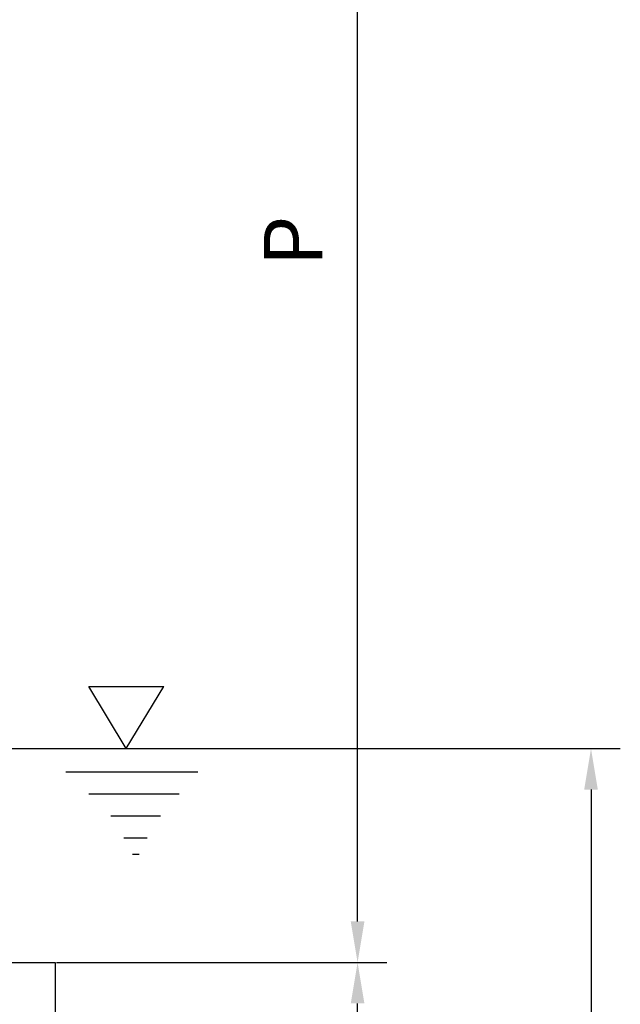
# Model space of a CAD drawing. Extents: x 0 to 10040, y 0 to 6534.
# Drawn here: x 3274 to 3786, y 2546 to 3387 of the extents above; entities that cross this region are included whole.
import ezdxf

# ---------------------------------------------------------------- set-up
doc = ezdxf.new("R2010")
doc.units = 0
doc.header["$LTSCALE"] = 5
doc.header["$MEASUREMENT"] = 0
doc.layers.get('0').update_dxf_attribs({"linetype": 'CONTINUOUS'})
doc.layers.add('5', color=3, linetype='CONTINUOUS')
doc.styles.add('ISO', font='GENISO.SHX')
doc.dimstyles.new('GEN-ISO', dxfattribs={"dimtxt": 50, "dimasz": 50, "dimexe": 40, "dimexo": 1, "dimgap": 30, "dimtad": 0, "dimtih": 1, "dimtoh": 1, "dimdec": 1, "dimdsep": 46, "dimtxsty": 'ISO', "dimcen": 2, "dimclrd": 256, "dimclre": 256, "dimclrt": 2, "dimadec": 0, "dimazin": 0, "dimtp": 0.1, "dimtm": 0.1, "dimtfac": 0.05, "dimtdec": 1, "dimtix": 1, "dimtmove": 2, "dimatfit": 3, "dimfxl": 1, "dimtolj": 1, "dimarcsym": 0})

# ---------------------------------------------------------------- blocks, each defined once
blk = doc.blocks.new('*D22')
at = {"color": 3}
for p, q in [((3305.14, 2581.92), (3587.1, 2581.92)), ((3562.1, 2016.92), (3562.1, 2546.92)), ((3350.12, 1981.92), (3587.1, 1981.92))]:
    blk.add_line(p, q, dxfattribs=at)
for points in [[(3556.26, 2546.92), (3567.93, 2546.92), (3562.1, 2581.92)], [(3556.26, 2016.92), (3567.93, 2016.92), (3562.1, 1981.92)]]:
    blk.add_solid(points, dxfattribs=at)
at = {"color": 2, "insert": (3505.82, 2281.92), "char_height": 50, "attachment_point": 5, "rotation": 90, "style": 'ISO'}
blk.add_mtext('\\A1;600', dxfattribs=at)
blk = doc.blocks.new('*D41')
at = {"color": 3}
for p, q in [((3255.8, 2764.42), (3786.29, 2764.42)), ((3761.29, 2729.42), (3761.29, 2016.92)), ((3425.49, 1981.92), (3786.29, 1981.92))]:
    blk.add_line(p, q, dxfattribs=at)
for points in [[(3755.45, 2729.42), (3767.12, 2729.42), (3761.29, 2764.42)], [(3755.45, 2016.92), (3767.12, 2016.92), (3761.29, 1981.92)]]:
    blk.add_solid(points, dxfattribs=at)
at = {"color": 2, "insert": (3705.42, 2373.17), "char_height": 50, "attachment_point": 5, "rotation": 90, "style": 'ISO'}
blk.add_mtext('\\A1;783', dxfattribs=at)
blk = doc.blocks.new('*D42')
at = {"color": 3}
for p, q in [((3093.14, 3813.42), (3587.1, 3813.42)), ((3562.1, 2616.92), (3562.1, 3778.42)), ((3307.14, 2581.92), (3587.1, 2581.92))]:
    blk.add_line(p, q, dxfattribs=at)
for points in [[(3556.26, 3778.42), (3567.93, 3778.42), (3562.1, 3813.42)], [(3556.26, 2616.92), (3567.93, 2616.92), (3562.1, 2581.92)]]:
    blk.add_solid(points, dxfattribs=at)
at = {"color": 2, "insert": (3507.1, 3197.67), "char_height": 50, "attachment_point": 5, "rotation": 90, "style": 'ISO'}
blk.add_mtext('\\A1;{\\Fgeniso.shx;P}', dxfattribs=at)

msp = doc.modelspace()

# ---------------------------------------------------------------- linework, layer by layer
at = {"color": 7, "linetype": 'Continuous'}
for p, q in [((2800.14, 2581.92), (3304.14, 2581.92)), ((3304.14, 2581.92), (3304.14, 1981.92))]:
    msp.add_line(p, q, dxfattribs=at)
at = {"layer": '5'}
for p, q in [((3332.69, 2817.34), (3396.63, 2817.34)), ((3364.66, 2764.42), (3332.69, 2817.34)), ((3364.66, 2764.42), (3396.63, 2817.34)), ((3313.05, 2744.7), (3425.85, 2744.7)), ((3332.69, 2725.72), (3409.92, 2725.72)), ((3351.45, 2706.96), (3393.78, 2706.96)), ((3362.58, 2688.42), (3382.65, 2688.42)), ((3370, 2674.24), (3375.67, 2674.24))]:
    msp.add_line(p, q, dxfattribs=at)

# ---------------------------------------------------------------- dimensions: what is measured, and where the dimension line sits
dim = msp.add_linear_dim(base=(3562.1, 3813.42), p1=(3306.14, 2581.92), p2=(3092.14, 3813.42), angle=90, text='{\\Fgeniso.shx;P}', dimstyle='GEN-ISO', override={"dimasz": 35, "dimexe": 25, "dimtad": 1, "dimtih": 0, "dimtoh": 0, "dimdec": 0, "dimclrd": 3, "dimclre": 3})
dim.commit()
dim.dimension.update_dxf_attribs({"geometry": '*D42', "text_midpoint": (3507.1, 3197.67)})
for base, p1, p2, override, picture, middle in [((3761.28704, 1981.91509), (3254.80209, 2764.41512), (3424.48848, 1981.91509), {"dimasz": 35, "dimexe": 25, "dimtad": 1, "dimtih": 0, "dimtoh": 0, "dimdec": 0, "dimclrd": 3, "dimclre": 3}, '*D41', (3705.4241, 2373.1651)), ((3562.1, 2581.92), (3349.12, 1981.92), (3304.14, 2581.92), {"dimasz": 35, "dimexe": 25, "dimtad": 1, "dimtih": 0, "dimtoh": 0, "dimclrd": 3, "dimclre": 3, "dimadec": 2, "dimazin": 2, "dimlwd": 25, "dimlwe": 25}, '*D22', (3505.82, 2281.92))]:
    dim = msp.add_linear_dim(base=base, p1=p1, p2=p2, angle=90, dimstyle='GEN-ISO', override=override)
    dim.commit()
    dim.dimension.update_dxf_attribs({"geometry": picture, "text_midpoint": middle})

doc.saveas('drawing.dxf')
